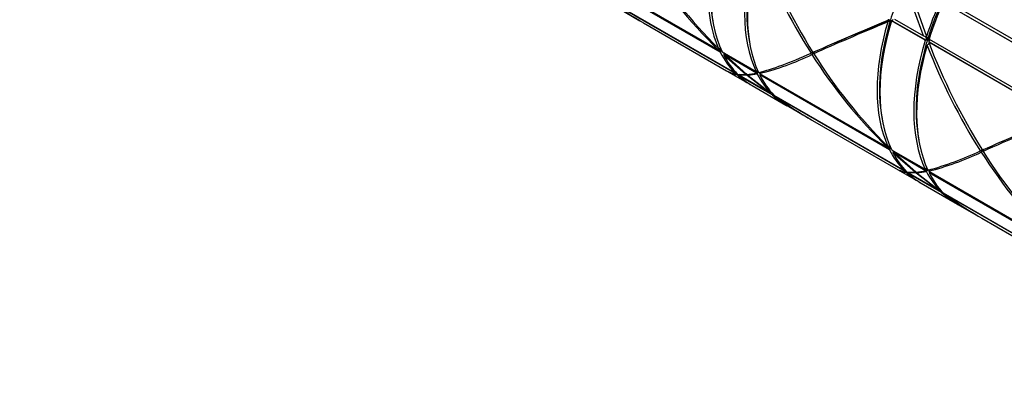
# Model space of a CAD drawing. Units: millimetres. Extents: x 0 to 835, y 0 to 1165.
# Drawn here: x 192 to 253, y 222 to 244 of the extents above; entities that cross this region are included whole.
import ezdxf
from ezdxf import colors
from ezdxf.entities.mleader import LeaderData, LeaderLine
from ezdxf.math import Vec2, Vec3

# ---------------------------------------------------------------- set-up
doc = ezdxf.new("R2010")
doc.units = ezdxf.units.MM
doc.layers.add('DV7_Défaut', color=7, linetype='Continuous')
doc.layers.add('Défaut', color=7, linetype='Continuous')

# ---------------------------------------------------------------- blocks, each defined once
blk = doc.blocks.new('_DOT')
at = {"color": 0}
blk.add_line((0, 0), (-1, 0), dxfattribs=at)
at = {"color": 0, "const_width": 0.333}
blk.add_lwpolyline([(-0.1665, 0, 1), (0.1665, 0, 1)], format="xyb", close=True, dxfattribs=at)
blk = doc.blocks.new('SE6')
at = {"layer": 'DV7_Défaut', "color": 7, "linetype": 'Continuous'}
for p, q in [((227.458, 247.054), (235.461, 242.433)), ((235.61, 242.264), (227.478, 246.959)), ((228.368, 245.692), (236.5, 240.998)), ((236.583, 240.914), (228.482, 245.592)), ((229.289, 244.974), (230.564, 244.238)), ((257.791, 240.641), (249.582, 245.38)), ((249.63, 245.367), (257.9, 240.592)), ((249.709, 245.534), (257.712, 240.913)), ((246.524, 244.337), (248.335, 243.291)), ((248.335, 243.291), (247.781, 244.833)), ((247.947, 244.896), (248.533, 243.246)), ((230.795, 244.105), (236.006, 241.096)), ((246.109, 244.165), (246.272, 244.284)), ((246.272, 244.284), (246.142, 244.273)), ((246.388, 244.233), (246.337, 244.23)), ((248.441, 243.015), (246.337, 244.23)), ((246.421, 244.317), (246.388, 244.233)), ((246.388, 244.233), (248.51, 243.008)), ((248.335, 243.291), (248.473, 243.252)), ((248.473, 243.252), (248.529, 243.059)), ((248.63, 243.153), (248.707, 242.958)), ((248.707, 242.96), (248.631, 243.154)), ((248.473, 243.006), (248.441, 243.015)), ((248.452, 242.987), (248.441, 243.015)), ((248.452, 242.987), (248.473, 243.006)), ((248.473, 243.006), (248.51, 243.008)), ((248.51, 243.008), (248.529, 243.059)), ((248.672, 242.882), (248.69, 242.903)), ((256.825, 238.175), (248.672, 242.882)), ((248.744, 243.055), (248.688, 242.91)), ((248.69, 242.903), (248.688, 242.91)), ((248.69, 242.903), (256.875, 238.178)), ((248.691, 243.085), (257.044, 238.263)), ((235.461, 242.433), (235.588, 242.461)), ((235.472, 242.435), (235.665, 242.324)), ((235.588, 242.461), (235.622, 242.425)), ((235.61, 242.264), (235.665, 242.324)), ((235.665, 242.324), (235.622, 242.425)), ((235.73, 242.278), (237.851, 241.053)), ((237.217, 240.863), (235.825, 242.087)), ((235.911, 242.09), (235.928, 242.164)), ((235.911, 242.09), (237.283, 240.868)), ((237.873, 240.958), (235.911, 242.09)), ((241.464, 242.169), (241.514, 242.307)), ((236.101, 241.041), (237.421, 240.28)), ((236.536, 241.047), (236.5, 240.998)), ((236.529, 241.038), (236.561, 241.019)), ((236.583, 240.914), (236.616, 240.959)), ((236.641, 240.933), (236.61, 240.889)), ((236.66, 240.842), (236.676, 240.897)), ((236.677, 240.895), (236.714, 240.874)), ((236.714, 240.874), (237.217, 240.863)), ((236.807, 240.877), (236.76, 240.812)), ((238.863, 239.598), (236.76, 240.812)), ((236.813, 240.872), (236.808, 240.82)), ((237.286, 240.807), (236.808, 240.82)), ((236.808, 240.82), (238.62, 239.774)), ((237.283, 240.868), (237.873, 240.958)), ((238.62, 239.774), (237.286, 240.807)), ((237.929, 240.895), (237.35, 240.811)), ((237.35, 240.811), (237.36, 240.879)), ((237.35, 240.811), (238.771, 239.699)), ((237.912, 241.119), (237.851, 241.053)), ((237.856, 241.059), (237.927, 241.018)), ((237.927, 241.018), (237.873, 240.958)), ((237.952, 241.024), (237.912, 241.119)), ((237.952, 241.024), (237.927, 241.018)), ((237.929, 240.895), (237.992, 241.032)), ((238.086, 241.014), (238.07, 240.927)), ((238.07, 240.927), (246.07, 236.309)), ((238.135, 240.89), (238.085, 240.835)), ((246.216, 236.141), (238.085, 240.835)), ((237.598, 240.177), (239.719, 238.953)), ((238.805, 239.723), (238.859, 239.693)), ((238.896, 239.608), (238.863, 239.598)), ((238.891, 239.578), (238.863, 239.598)), ((238.891, 239.578), (238.896, 239.608)), ((238.896, 239.608), (238.914, 239.633)), ((238.975, 239.569), (247.107, 234.874)), ((239.095, 239.465), (239.099, 239.497)), ((247.19, 234.791), (239.095, 239.465)), ((239.896, 238.851), (241.164, 238.119)), ((241.395, 237.985), (246.617, 234.97)), ((246.07, 236.309), (246.196, 236.336)), ((246.196, 236.336), (246.228, 236.303)), ((246.08, 236.311), (246.271, 236.2)), ((246.216, 236.141), (246.271, 236.2)), ((246.271, 236.2), (246.228, 236.303)), ((246.337, 236.154), (248.458, 234.93)), ((247.816, 234.744), (246.432, 235.962)), ((246.517, 235.967), (246.534, 236.041)), ((246.517, 235.967), (247.882, 234.748)), ((248.478, 234.835), (246.517, 235.967)), ((252.075, 236.043), (252.124, 236.181)), ((246.712, 234.915), (248.027, 234.156)), ((247.142, 234.923), (247.107, 234.874)), ((247.136, 234.914), (247.167, 234.896)), ((247.19, 234.791), (247.222, 234.836)), ((247.248, 234.808), (247.218, 234.764)), ((247.269, 234.716), (247.285, 234.772)), ((247.284, 234.772), (247.319, 234.751)), ((247.319, 234.751), (247.816, 234.744)), ((247.413, 234.753), (247.367, 234.689)), ((249.471, 233.474), (247.367, 234.689)), ((247.419, 234.75), (247.414, 234.696)), ((247.885, 234.687), (247.414, 234.696)), ((247.414, 234.696), (249.226, 233.651)), ((247.882, 234.748), (248.478, 234.835)), ((249.226, 233.651), (247.885, 234.687)), ((248.536, 234.772), (247.949, 234.691)), ((247.949, 234.691), (247.959, 234.759)), ((247.949, 234.691), (249.378, 233.574)), ((248.518, 234.995), (248.458, 234.93)), ((248.463, 234.935), (248.533, 234.895)), ((248.533, 234.895), (248.478, 234.835)), ((248.558, 234.901), (248.518, 234.995)), ((248.558, 234.901), (248.533, 234.895)), ((248.536, 234.772), (248.598, 234.909)), ((248.695, 234.893), (248.679, 234.802)), ((248.679, 234.802), (256.682, 230.181)), ((248.741, 234.766), (248.691, 234.712)), ((256.9, 229.972), (248.691, 234.712)), ((248.204, 234.054), (250.325, 232.829)), ((249.413, 233.599), (249.465, 233.569)), ((249.502, 233.483), (249.471, 233.474)), ((249.497, 233.455), (249.471, 233.474)), ((249.497, 233.455), (249.502, 233.483)), ((249.502, 233.483), (249.521, 233.509)), ((249.582, 233.445), (257.934, 228.623)), ((249.703, 233.34), (249.708, 233.372)), ((257.855, 228.633), (249.703, 233.34)), ((250.502, 232.727), (251.773, 231.993)), ((252.006, 231.859), (257.217, 228.85))]:
    blk.add_line(p, q, dxfattribs=at)
for centre, radius, start, end in [((258.143, 265.64), 32.45, 212.40426, 225.6564), ((258.161, 265.419), 32.231, 212.09095, 225.35436), ((245.022, 268.807), 28.505, 234.53145, 240.06012), ((245.032, 269.26), 28.897, 235.25326, 239.96452), ((343.963, 9.824), 254.038, 112.64782, 113.80737), ((357.119, -29.184), 295.079, 112.0646, 112.7608), ((259.559, 231.237), 16.169, 132.52448, 133.01164), ((252.139, 247), 5.206, 226.15901, 227.62914), ((230.671, 253.134), 11.698, 294.41495, 295.27867), ((252.288, 220.684), 24.112, 112.72917, 113.25747), ((260.009, 230.87), 16.447, 133.43407, 134.06892), ((284.326, 256.559), 38.347, 201.20424, 212.29791), ((285.304, 256.877), 39.214, 200.909, 211.95649), ((253.645, 236.394), 18.708, 161.91221, 162.28089), ((234.331, 256.33), 15.85, 283.647, 296.28373), ((255.453, 215.879), 29.879, 118.02835, 118.26943), ((258.168, 227.639), 22.193, 138.62935, 139.27358), ((236.873, 242.673), 1.795, 241.20215, 261.60686), ((236.997, 242.633), 1.823, 240.63077, 259.33294), ((259.414, 217.803), 32.007, 133.78127, 133.90764), ((254.988, 233.069), 19.32, 156.17714, 156.38989), ((228.915, 253.565), 17.012, 305.40662, 305.65322), ((342.731, 31.098), 224.189, 112.53121, 113.8652), ((344.867, 26.317), 229.337, 112.54965, 113.86659), ((241.599, 246.501), 11.098, 293.98743, 294.89766), ((263.967, 212.464), 26.457, 113.45184, 114.09134), ((264.914, 230.135), 19.378, 162.1418, 162.50082), ((243.393, 254.213), 20.041, 285.10923, 295.15083), ((243.78, 253.438), 19.266, 284.72622, 295.12217), ((265.695, 210.168), 29.34, 117.77643, 118.02004), ((268.306, 221.772), 21.668, 138.31919, 138.9753), ((279.047, 253.135), 32.047, 212.32471, 225.74431), ((279.679, 253.409), 32.612, 212.17467, 225.74106), ((269.059, 212.689), 30.621, 133.79373, 133.92599), ((264.37, 227.499), 17.984, 156.21354, 156.44122), ((239.636, 247.158), 16.716, 305.64871, 305.89908), ((266.408, 256.87), 28.857, 234.62649, 240.06478), ((266.074, 256.664), 28.512, 235.12631, 239.90251)]:
    blk.add_arc(centre, radius, start, end, dxfattribs=at)
for centre, major_axis, ratio, start_param, end_param in [((243.671, 251.105), (-6.25, -10.825), 0.57735, 5.105347, 5.890821), ((243.848, 251.003), (-6.25, -10.825), 0.57735, 5.091011, 5.904549), ((243.671, 251.105), (-6.15, -10.652), 0.57735, 5.096028, 5.693725), ((245.969, 249.778), (-6.15, -10.652), 0.57735, 5.078798, 5.693725), ((245.969, 249.778), (-6.25, -10.825), 0.57735, 5.092846, 5.904549), ((246.146, 249.676), (-6.25, -10.825), 0.57735, 5.110509, 5.899319), ((248.08, 248.559), (9.149, -16.588), 0.479133, 4.439671, 4.834082), ((248.312, 248.425), (-9.149, 16.588), 0.479133, 1.278567, 1.680918), ((254.277, 244.981), (-6.15, -10.652), 0.57735, 4.852287, 5.096255), ((256.575, 243.654), (-6.25, -10.825), 0.57735, 4.879018, 5.069951), ((256.575, 243.654), (-6.15, -10.652), 0.57735, 4.869711, 5.078669), ((256.752, 243.552), (-6.25, -10.825), 0.57735, 4.87325, 5.075069), ((252.295, 246.126), (-14.736, -5.921), 0.033568, -1.15113, -0.758772), ((254.277, 244.981), (-6.25, -10.825), 0.57735, 5.105731, 5.890446), ((254.454, 244.879), (-6.25, -10.825), 0.57735, 5.091011, 5.904549), ((254.277, 244.981), (-6.15, -10.652), 0.57735, 5.096255, 5.693725), ((256.575, 243.654), (-6.15, -10.652), 0.57735, 5.078829, 5.693725), ((256.575, 243.654), (-6.25, -10.825), 0.57735, 5.092672, 5.904549), ((256.752, 243.552), (-6.25, -10.825), 0.57735, 5.110046, 5.899547), ((243.671, 251.105), (-6.25, -10.825), 0.57735, 5.920448, 6.122266), ((243.848, 251.003), (-6.25, -10.825), 0.57735, 5.930906, 6.122266), ((243.671, 251.105), (-6.15, -10.652), 0.57735, -0.338448, -0.331064), ((248.223, 248.477), (-12.061, -7.416), 0.160264, 0.470287, 0.864757), ((252.058, 246.263), (11.885, -14.927), 0.583835, 4.531748, 4.926674), ((252.289, 246.129), (-11.885, 14.927), 0.583835, 1.378596, 1.770954), ((243.671, 251.105), (6.25, 10.825), 0.57735, 3.010952, 3.155735), ((243.848, 251.003), (6.25, 10.825), 0.57735, 2.996616, 3.141593), ((245.969, 249.778), (-6.25, -10.825), 0.57735, 5.926371, 6.117), ((246.146, 249.676), (-6.25, -10.825), 0.57735, 5.920448, 6.122266), ((245.969, 249.778), (6.25, 10.825), 0.57735, 2.99845, 3.155735), ((248.312, 248.425), (-16.874, 8.711), 0.65728, 1.354281, 1.499268), ((248.08, 248.559), (16.874, -8.711), 0.65728, 4.515395, 4.651305), ((246.146, 249.676), (6.25, 10.825), 0.57735, 3.016114, 3.141593), ((254.277, 244.981), (-6.25, -10.825), 0.57735, 5.920448, 6.122266), ((254.454, 244.879), (-6.25, -10.825), 0.57735, 5.931119, 6.122266), ((254.277, 244.981), (-6.15, -10.652), 0.57735, -0.338382, -0.330925), ((252.2, 246.18), (5.481, 11.264), 0.360735, 3.116051, 3.255765), ((252.295, 246.126), (5.481, 11.264), 0.360735, 3.116039, 3.246297), ((254.277, 244.981), (6.25, 10.825), 0.57735, 3.011336, 3.155735), ((254.454, 244.879), (6.25, 10.825), 0.57735, 2.996616, 3.141593), ((256.575, 243.654), (-6.25, -10.825), 0.57735, 5.926215, 6.117149), ((256.752, 243.552), (-6.25, -10.825), 0.57735, 5.920448, 6.122266), ((256.575, 243.654), (6.25, 10.825), 0.57735, 2.998277, 3.155735), ((256.752, 243.552), (6.25, 10.825), 0.57735, 3.015651, 3.141593)]:
    blk.add_ellipse(centre, major_axis=major_axis, ratio=ratio, start_param=start_param, end_param=end_param, dxfattribs=at)
for points in [[(246.142, 244.273), (246.151, 244.303), (246.16, 244.333)], [(236.61, 240.889), (236.597, 240.902), (236.583, 240.914)], [(247.218, 234.764), (247.204, 234.777), (247.19, 234.791)]]:
    blk.add_open_spline(points, degree=2, dxfattribs=at)

msp = doc.modelspace()

# ---------------------------------------------------------------- block references
at = {"layer": 'Défaut'}
msp.add_blockref('SE6', (0, 0), dxfattribs=at)

# ---------------------------------------------------------------- leaders
at = {"layer": 'Défaut', "color": 7, "linetype": 'Continuous'}
ml = msp.add_multileader_mtext('Standard', dxfattribs=at)
ml.set_content('{\\pxsm0.9;\\fSolid Edge ISO|b1||i0||c0|p34;\\W1.;16/07/2020\\P}', color=256)
ml.set_leader_properties()
ml.set_arrow_properties(name='DOT')
ml.build(insert=Vec2(0, 0))
ml.multileader.update_dxf_attribs({"leader_type": 0, "dogleg_length": 0, "arrow_head_size": 12})
ctx = ml.context
ctx.base_point, ctx.char_height, ctx.arrow_head_size, ctx.landing_gap_size = Vec3(747.016, 1157.46), 12, 12, 4.2
notes = []
notes.append((ctx, [(0, (0, 0, 0), (0, 0), (1, 0), 1, [])]))
ctx.mtext.insert = Vec3(749.016, 1163.58)
for ctx, leaders in notes:
    for number, flags, end, landing, length, lines in leaders:
        leader = LeaderData()
        leader.index, (leader.has_last_leader_line, leader.has_dogleg_vector, leader.attachment_direction) = number, flags
        leader.last_leader_point, leader.dogleg_vector, leader.dogleg_length = Vec3(end), Vec3(landing), length
        for number, points, colour, breaks in lines:
            line = LeaderLine()
            line.index, line.vertices, line.color, line.breaks = number, Vec3.list(points), colors.encode_raw_color(colour), breaks
            leader.lines.append(line)
        ctx.leaders.append(leader)

doc.saveas('drawing.dxf')
